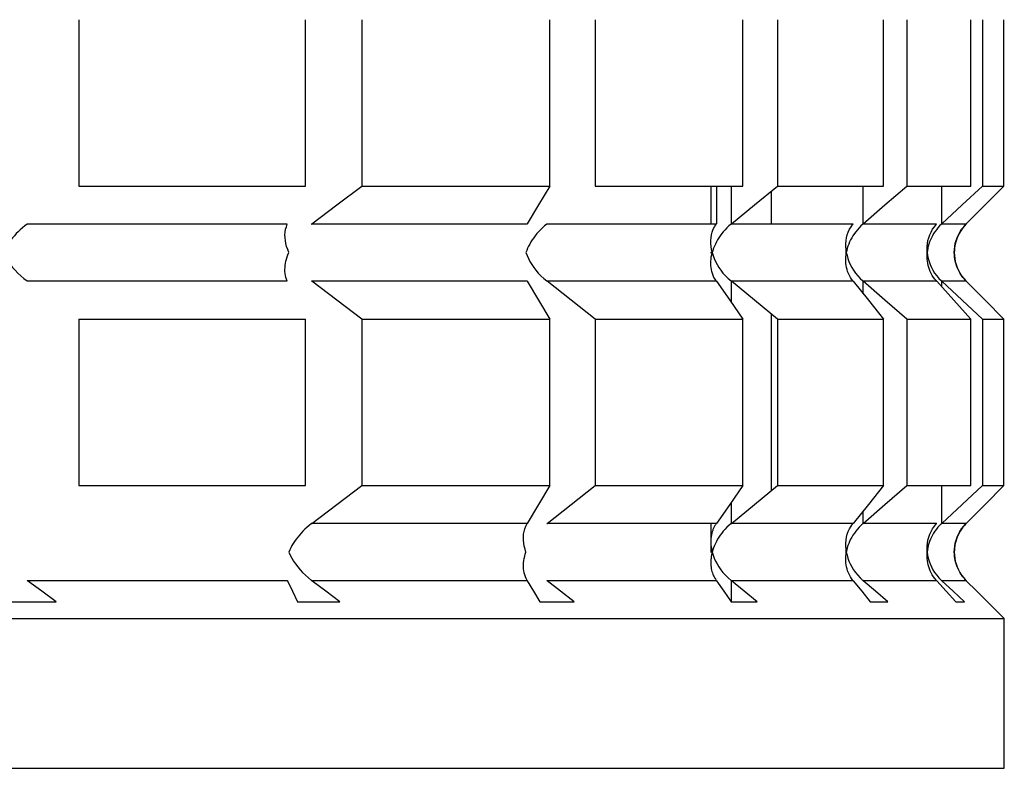
# Model space of a CAD drawing. Extents: x 33588 to 44827, y -20916 to -17451.
# Drawn here: x 44447 to 44450, y -20672 to -20670 of the extents above; entities that cross this region are included whole.
import ezdxf

# ---------------------------------------------------------------- set-up
doc = ezdxf.new("R2010")
doc.units = 0
doc.header["$MEASUREMENT"] = 0
doc.layers.add('Trimetric', color=7, linetype='CONTINUOUS')

msp = doc.modelspace()

# ---------------------------------------------------------------- linework, layer by layer
at = {"layer": 'Trimetric', "color": 253, "linetype": 'Continuous'}
for p, q in [((44447.45769, -20670.04927), (44447.45769, -20670.54915)), ((44448.13933, -20670.54915), (44448.13933, -20670.04927)), ((44448.30828, -20670.04927), (44448.30828, -20670.54915)), ((44448.87322, -20670.54915), (44448.87322, -20670.04927)), ((44449.00994, -20670.04927), (44449.00994, -20670.54915)), ((44449.45379, -20670.54915), (44449.45379, -20670.04927)), ((44449.5573, -20670.04927), (44449.5573, -20670.54915)), ((44449.87664, -20670.54915), (44449.87664, -20670.04927)), ((44449.94597, -20670.04927), (44449.94597, -20670.54915)), ((44450.13884, -20670.54915), (44450.13884, -20670.04927)), ((44450.17351, -20670.04927), (44450.17351, -20670.54915)), ((44450.23845, -20670.54915), (44450.23845, -20670.04927)), ((44449.35759, -20670.54915), (44449.35759, -20670.66389)), ((44449.3742, -20670.54915), (44449.3742, -20670.66304)), ((44449.41912, -20670.66304), (44449.41912, -20670.54915)), ((44449.53924, -20670.66377), (44449.53924, -20670.56416)), ((44449.81511, -20670.66304), (44449.81511, -20670.54915)), ((44450.05144, -20670.66304), (44450.05144, -20670.54915)), ((44449.35759, -20670.74788), (44449.35759, -20670.75044)), ((44449.35759, -20670.74788), (44449.35759, -20670.75056)), ((44449.41912, -20670.89949), (44449.41912, -20670.8354)), ((44449.81511, -20670.87288), (44449.81511, -20670.8354)), ((44450.05144, -20670.85225), (44450.05144, -20670.8354)), ((44447.45769, -20670.94917), (44447.45769, -20671.44917)), ((44448.13933, -20671.44917), (44448.13933, -20670.94917)), ((44448.30828, -20670.94917), (44448.30828, -20671.44917)), ((44448.87322, -20671.44917), (44448.87322, -20670.94917)), ((44449.00994, -20670.94917), (44449.00994, -20671.44917)), ((44449.45379, -20671.44917), (44449.45379, -20670.94917)), ((44449.53924, -20671.46406), (44449.53924, -20670.93415)), ((44449.5573, -20670.94917), (44449.5573, -20671.44917)), ((44449.87664, -20671.44917), (44449.87664, -20670.94917)), ((44449.94597, -20670.94917), (44449.94597, -20671.44917)), ((44450.13884, -20671.44917), (44450.13884, -20670.94917)), ((44450.17351, -20670.94917), (44450.17351, -20671.44917)), ((44450.23845, -20671.44917), (44450.23845, -20670.94917)), ((44450.05144, -20671.56294), (44450.05144, -20671.44917)), ((44449.41912, -20671.56294), (44449.41912, -20671.49897)), ((44449.81511, -20671.56294), (44449.81511, -20671.52559)), ((44449.35759, -20671.56379), (44449.35759, -20671.65046)), ((44449.41912, -20671.79915), (44449.41912, -20671.73542)), ((44450.23943, -20671.84919), (44450.18914, -20671.79915)), ((44450.23943, -20672.29915), (44450.23943, -20671.84919))]:
    msp.add_line(p, q, dxfattribs=at)
for points in [[(44447.45778, -20670.54914, 0), (44447.80967, -20670.54914, 0), (44448.13941, -20670.54914, 0)], [(44448.15826, -20670.66307, 0), (44448.23334, -20670.60619, 0), (44448.30841, -20670.54914, 0)], [(44448.30841, -20670.54914, 0), (44448.60243, -20670.54914, 0), (44448.8733, -20670.54914, 0)], [(44448.8733, -20670.54914, 0), (44448.83956, -20670.60619, 0), (44448.8055, -20670.66307, 0)], [(44449.00989, -20670.54914, 0), (44449.24405, -20670.54914, 0), (44449.45373, -20670.54914, 0)], [(44449.419, -20670.66307, 0), (44449.48812, -20670.60619, 0), (44449.55725, -20670.54914, 0)], [(44449.55725, -20670.54914, 0), (44449.72956, -20670.54914, 0), (44449.87673, -20670.54914, 0)], [(44449.81522, -20670.66307, 0), (44449.8807, -20670.60619, 0), (44449.94618, -20670.54914, 0)], [(44449.94618, -20670.54914, 0), (44450.05499, -20670.54914, 0), (44450.139, -20670.54914, 0)], [(44450.05136, -20670.66307, 0), (44450.11254, -20670.60619, 0), (44450.17373, -20670.54914, 0)], [(44450.12511, -20670.66307, 0), (44450.18166, -20670.60619, 0), (44450.23822, -20670.54914, 0)], [(44450.23822, -20670.54914, 0), (44450.18166, -20670.60619, 0), (44450.12511, -20670.66307, 0)], [(44450.17373, -20670.54914, 0), (44450.2187, -20670.54914, 0), (44450.23822, -20670.54914, 0)], [(44447.30234, -20670.6639, 0), (44447.29506, -20670.66919, 0), (44447.28844, -20670.67481, 0), (44447.28183, -20670.68043, 0), (44447.27555, -20670.68639, 0), (44447.26959, -20670.69234, 0), (44447.26397, -20670.69846, 0), (44447.25868, -20670.70458, 0), (44447.25339, -20670.71086, 0), (44447.24876, -20670.71715, 0), (44447.24413, -20670.72343, 0), (44447.23983, -20670.72988, 0), (44447.23586, -20670.73633, 0), (44447.23222, -20670.74278, 0), (44447.22858, -20670.74923, 0)], [(44448.08418, -20670.6639, 0), (44447.70814, -20670.6639, 0), (44447.30234, -20670.6639, 0)], [(44448.08881, -20670.74923, 0), (44448.0855, -20670.74013, 0), (44448.08219, -20670.7312, 0), (44448.07988, -20670.72227, 0), (44448.07856, -20670.71334, 0), (44448.07756, -20670.70458, 0), (44448.07723, -20670.69598, 0), (44448.0779, -20670.68755, 0), (44448.07922, -20670.67928, 0), (44448.08153, -20670.67151, 0), (44448.08418, -20670.6639, 0)], [(44448.15694, -20670.6639, 0), (44448.1576, -20670.6634, 0), (44448.15826, -20670.66307, 0)], [(44448.80517, -20670.6639, 0), (44448.4966, -20670.6639, 0), (44448.15694, -20670.6639, 0)], [(44448.86404, -20670.6639, 0), (44448.85742, -20670.66919, 0), (44448.85114, -20670.67481, 0), (44448.84519, -20670.68043, 0), (44448.83956, -20670.68639, 0), (44448.83427, -20670.69234, 0), (44448.82964, -20670.69846, 0), (44448.82501, -20670.70458, 0), (44448.82071, -20670.71086, 0), (44448.81674, -20670.71715, 0), (44448.81311, -20670.72343, 0), (44448.80947, -20670.72988, 0), (44448.80649, -20670.73633, 0), (44448.80385, -20670.74278, 0), (44448.80153, -20670.74923, 0)], [(44448.8055, -20670.66307, 0), (44448.8055, -20670.6634, 0), (44448.80517, -20670.6639, 0)], [(44449.37336, -20670.6639, 0), (44449.13457, -20670.6639, 0), (44448.86404, -20670.6639, 0)], [(44449.36145, -20670.74923, 0), (44449.3598, -20670.74013, 0), (44449.35815, -20670.7312, 0), (44449.35749, -20670.72227, 0), (44449.35749, -20670.71334, 0), (44449.35815, -20670.70458, 0), (44449.35947, -20670.69598, 0), (44449.36179, -20670.68755, 0), (44449.36476, -20670.67928, 0), (44449.36873, -20670.67151, 0), (44449.37336, -20670.6639, 0)], [(44449.41801, -20670.6639, 0), (44449.41173, -20670.66919, 0), (44449.40577, -20670.67481, 0), (44449.40015, -20670.68043, 0), (44449.39486, -20670.68639, 0), (44449.39023, -20670.69234, 0), (44449.3856, -20670.69846, 0), (44449.3813, -20670.70458, 0), (44449.37766, -20670.71086, 0), (44449.37402, -20670.71715, 0), (44449.37105, -20670.72343, 0), (44449.36807, -20670.72988, 0), (44449.36575, -20670.73633, 0), (44449.36344, -20670.74278, 0), (44449.36145, -20670.74923, 0)], [(44449.37402, -20670.66307, 0), (44449.37369, -20670.6634, 0), (44449.37336, -20670.6639, 0)], [(44449.41801, -20670.6639, 0), (44449.41834, -20670.6634, 0), (44449.419, -20670.66307, 0)], [(44449.78446, -20670.6639, 0), (44449.61744, -20670.6639, 0), (44449.41801, -20670.6639, 0)], [(44449.76461, -20670.74923, 0), (44449.76362, -20670.74013, 0), (44449.76296, -20670.7312, 0), (44449.76296, -20670.72227, 0), (44449.76395, -20670.71334, 0), (44449.76528, -20670.70458, 0), (44449.76759, -20670.69598, 0), (44449.77057, -20670.68755, 0), (44449.7742, -20670.67928, 0), (44449.77917, -20670.67151, 0), (44449.78446, -20670.6639, 0)], [(44449.81422, -20670.6639, 0), (44449.8086, -20670.66919, 0), (44449.80298, -20670.67481, 0), (44449.79769, -20670.68043, 0), (44449.79306, -20670.68639, 0), (44449.78876, -20670.69234, 0), (44449.78446, -20670.69846, 0), (44449.78082, -20670.70458, 0), (44449.77751, -20670.71086, 0), (44449.77454, -20670.71715, 0), (44449.77189, -20670.72343, 0), (44449.76957, -20670.72988, 0), (44449.76759, -20670.73633, 0), (44449.76594, -20670.74278, 0), (44449.76461, -20670.74923, 0)], [(44449.78446, -20670.6639, 0), (44449.78479, -20670.6634, 0), (44449.78512, -20670.66307, 0)], [(44450.03548, -20670.6639, 0), (44449.94155, -20670.6639, 0), (44449.81422, -20670.6639, 0)], [(44450.0077, -20670.74923, 0), (44450.00737, -20670.74013, 0), (44450.0077, -20670.7312, 0), (44450.00836, -20670.72227, 0), (44450.01001, -20670.71334, 0), (44450.01233, -20670.70458, 0), (44450.01531, -20670.69598, 0), (44450.01928, -20670.68755, 0), (44450.02391, -20670.67928, 0), (44450.0292, -20670.67151, 0), (44450.03548, -20670.6639, 0)], [(44450.05036, -20670.6639, 0), (44450.04507, -20670.66919, 0), (44450.03978, -20670.67481, 0), (44450.03515, -20670.68043, 0), (44450.03085, -20670.68639, 0), (44450.02688, -20670.69234, 0), (44450.02324, -20670.69846, 0), (44450.02027, -20670.70458, 0), (44450.01729, -20670.71086, 0), (44450.01498, -20670.71715, 0), (44450.01299, -20670.72343, 0), (44450.01101, -20670.72988, 0), (44450.00968, -20670.73633, 0), (44450.00869, -20670.74278, 0), (44450.0077, -20670.74923, 0)], [(44450.05036, -20670.6639, 0), (44450.05069, -20670.6634, 0), (44450.05136, -20670.66307, 0)], [(44450.12412, -20670.6639, 0), (44450.10394, -20670.6639, 0), (44450.05036, -20670.6639, 0)], [(44450.12412, -20670.6639, 0), (44450.11949, -20670.66919, 0), (44450.11453, -20670.67481, 0), (44450.11056, -20670.68043, 0), (44450.10659, -20670.68639, 0), (44450.10328, -20670.69234, 0), (44450.1003, -20670.69846, 0), (44450.09766, -20670.70458, 0), (44450.09534, -20670.71086, 0), (44450.09336, -20670.71715, 0), (44450.0917, -20670.72343, 0), (44450.09071, -20670.72988, 0), (44450.08972, -20670.73633, 0), (44450.08939, -20670.74278, 0), (44450.08906, -20670.74923, 0)], [(44450.08906, -20670.74923, 0), (44450.08939, -20670.74013, 0), (44450.09038, -20670.7312, 0), (44450.09204, -20670.72227, 0), (44450.09435, -20670.71334, 0), (44450.09766, -20670.70458, 0), (44450.1013, -20670.69598, 0), (44450.10593, -20670.68755, 0), (44450.11122, -20670.67928, 0), (44450.1175, -20670.67151, 0), (44450.12412, -20670.6639, 0)], [(44450.12511, -20670.66307, 0), (44450.12478, -20670.6634, 0), (44450.12412, -20670.6639, 0)], [(44447.22858, -20670.74923, 0), (44447.23354, -20670.75816, 0), (44447.23884, -20670.76725, 0), (44447.24479, -20670.77618, 0), (44447.2514, -20670.78511, 0), (44447.25868, -20670.79387, 0), (44447.26629, -20670.80247, 0), (44447.27422, -20670.81091, 0), (44447.28315, -20670.81901, 0), (44447.29241, -20670.82695, 0), (44447.30234, -20670.83455, 0)], [(44448.08418, -20670.83455, 0), (44448.08219, -20670.8291, 0), (44448.08021, -20670.82364, 0), (44448.07889, -20670.81785, 0), (44448.0779, -20670.81207, 0), (44448.07723, -20670.80611, 0), (44448.07723, -20670.79999, 0), (44448.07756, -20670.79387, 0), (44448.07823, -20670.78759, 0), (44448.07889, -20670.78131, 0), (44448.08021, -20670.77486, 0), (44448.08186, -20670.76857, 0), (44448.08385, -20670.76212, 0), (44448.08616, -20670.75568, 0), (44448.08881, -20670.74923, 0)], [(44448.80153, -20670.74923, 0), (44448.80517, -20670.75816, 0), (44448.80914, -20670.76725, 0), (44448.81377, -20670.77618, 0), (44448.81906, -20670.78511, 0), (44448.82501, -20670.79387, 0), (44448.8313, -20670.80247, 0), (44448.83857, -20670.81091, 0), (44448.84651, -20670.81901, 0), (44448.85511, -20670.82695, 0), (44448.86404, -20670.83455, 0)], [(44449.37336, -20670.83455, 0), (44449.37005, -20670.8291, 0), (44449.36675, -20670.82364, 0), (44449.36443, -20670.81785, 0), (44449.36212, -20670.81207, 0), (44449.36046, -20670.80611, 0), (44449.35914, -20670.79999, 0), (44449.35815, -20670.79387, 0), (44449.35749, -20670.78759, 0), (44449.35749, -20670.78131, 0), (44449.35749, -20670.77486, 0), (44449.35815, -20670.76857, 0), (44449.35881, -20670.76212, 0), (44449.36013, -20670.75568, 0), (44449.36145, -20670.74923, 0)], [(44449.36145, -20670.74923, 0), (44449.36443, -20670.75816, 0), (44449.36774, -20670.76725, 0), (44449.37138, -20670.77618, 0), (44449.37634, -20670.78511, 0), (44449.3813, -20670.79387, 0), (44449.38725, -20670.80247, 0), (44449.39387, -20670.81091, 0), (44449.40114, -20670.81901, 0), (44449.40941, -20670.82695, 0), (44449.41801, -20670.83455, 0)], [(44449.78446, -20670.83455, 0), (44449.78049, -20670.8291, 0), (44449.77685, -20670.82364, 0), (44449.77387, -20670.81785, 0), (44449.7709, -20670.81207, 0), (44449.76858, -20670.80611, 0), (44449.76693, -20670.79999, 0), (44449.76528, -20670.79387, 0), (44449.76428, -20670.78759, 0), (44449.76329, -20670.78131, 0), (44449.76296, -20670.77486, 0), (44449.76296, -20670.76857, 0), (44449.76329, -20670.76212, 0), (44449.76395, -20670.75568, 0), (44449.76461, -20670.74923, 0)], [(44449.76461, -20670.74923, 0), (44449.76693, -20670.75816, 0), (44449.76924, -20670.76725, 0), (44449.77255, -20670.77618, 0), (44449.77619, -20670.78511, 0), (44449.78082, -20670.79387, 0), (44449.78611, -20670.80247, 0), (44449.79206, -20670.81091, 0), (44449.79868, -20670.81901, 0), (44449.80629, -20670.82695, 0), (44449.81422, -20670.83455, 0)], [(44450.03548, -20670.83455, 0), (44450.03085, -20670.8291, 0), (44450.02688, -20670.82364, 0), (44450.02291, -20670.81785, 0), (44450.01994, -20670.81207, 0), (44450.01696, -20670.80611, 0), (44450.01465, -20670.79999, 0), (44450.01233, -20670.79387, 0), (44450.01068, -20670.78759, 0), (44450.00935, -20670.78131, 0), (44450.00836, -20670.77486, 0), (44450.0077, -20670.76857, 0), (44450.00737, -20670.76212, 0), (44450.00737, -20670.75568, 0), (44450.0077, -20670.74923, 0)], [(44450.0077, -20670.74923, 0), (44450.00902, -20670.75816, 0), (44450.01068, -20670.76725, 0), (44450.01332, -20670.77618, 0), (44450.0163, -20670.78511, 0), (44450.02027, -20670.79387, 0), (44450.0249, -20670.80247, 0), (44450.02986, -20670.81091, 0), (44450.03614, -20670.81901, 0), (44450.04309, -20670.82695, 0), (44450.05036, -20670.83455, 0)], [(44450.08906, -20670.74923, 0), (44450.08939, -20670.75816, 0), (44450.09038, -20670.76725, 0), (44450.09204, -20670.77618, 0), (44450.09435, -20670.78511, 0), (44450.09766, -20670.79387, 0), (44450.1013, -20670.80247, 0), (44450.10593, -20670.81091, 0), (44450.11122, -20670.81901, 0), (44450.1175, -20670.82695, 0), (44450.12412, -20670.83455, 0)], [(44450.12412, -20670.83455, 0), (44450.11949, -20670.8291, 0), (44450.11453, -20670.82364, 0), (44450.11056, -20670.81785, 0), (44450.10659, -20670.81207, 0), (44450.10328, -20670.80611, 0), (44450.1003, -20670.79999, 0), (44450.09766, -20670.79387, 0), (44450.09534, -20670.78759, 0), (44450.09336, -20670.78131, 0), (44450.0917, -20670.77486, 0), (44450.09071, -20670.76857, 0), (44450.08972, -20670.76212, 0), (44450.08939, -20670.75568, 0), (44450.08906, -20670.74923, 0)], [(44447.30234, -20670.83455, 0), (44447.70814, -20670.83455, 0), (44448.08418, -20670.83455, 0)], [(44448.15694, -20670.83455, 0), (44448.4966, -20670.83455, 0), (44448.80517, -20670.83455, 0)], [(44448.15826, -20670.83538, 0), (44448.1576, -20670.83505, 0), (44448.15694, -20670.83455, 0)], [(44448.30841, -20670.94915, 0), (44448.23334, -20670.89227, 0), (44448.15826, -20670.83538, 0)], [(44448.80517, -20670.83455, 0), (44448.8055, -20670.83505, 0), (44448.8055, -20670.83538, 0)], [(44448.8055, -20670.83538, 0), (44448.83956, -20670.89227, 0), (44448.8733, -20670.94915, 0)], [(44448.86404, -20670.83455, 0), (44449.13457, -20670.83455, 0), (44449.37336, -20670.83455, 0)], [(44448.86503, -20670.83538, 0), (44448.8647, -20670.83505, 0), (44448.86404, -20670.83455, 0)], [(44449.00989, -20670.94915, 0), (44448.93746, -20670.89227, 0), (44448.86503, -20670.83538, 0)], [(44449.37336, -20670.83455, 0), (44449.37369, -20670.83505, 0), (44449.37402, -20670.83538, 0)], [(44449.37402, -20670.83538, 0), (44449.41404, -20670.89227, 0), (44449.45373, -20670.94915, 0)], [(44449.419, -20670.83538, 0), (44449.41834, -20670.83505, 0), (44449.41801, -20670.83455, 0)], [(44449.41801, -20670.83455, 0), (44449.61744, -20670.83455, 0), (44449.78446, -20670.83455, 0)], [(44449.55725, -20670.94915, 0), (44449.48812, -20670.89227, 0), (44449.419, -20670.83538, 0)], [(44449.78446, -20670.83455, 0), (44449.78479, -20670.83505, 0), (44449.78512, -20670.83538, 0)], [(44449.78512, -20670.83538, 0), (44449.83109, -20670.89227, 0), (44449.87673, -20670.94915, 0)], [(44449.81422, -20670.83455, 0), (44449.94155, -20670.83455, 0), (44450.03548, -20670.83455, 0)], [(44449.81522, -20670.83538, 0), (44449.81488, -20670.83505, 0), (44449.81422, -20670.83455, 0)], [(44449.94618, -20670.94915, 0), (44449.8807, -20670.89227, 0), (44449.81522, -20670.83538, 0)], [(44450.03548, -20670.83455, 0), (44450.03581, -20670.83505, 0), (44450.03614, -20670.83538, 0)], [(44450.03614, -20670.83538, 0), (44450.08741, -20670.89227, 0), (44450.139, -20670.94915, 0)], [(44450.05036, -20670.83455, 0), (44450.10394, -20670.83455, 0), (44450.12412, -20670.83455, 0)], [(44450.05136, -20670.83538, 0), (44450.05069, -20670.83505, 0), (44450.05036, -20670.83455, 0)], [(44450.17373, -20670.94915, 0), (44450.11254, -20670.89227, 0), (44450.05136, -20670.83538, 0)], [(44450.12412, -20670.83455, 0), (44450.12478, -20670.83505, 0), (44450.12511, -20670.83538, 0)], [(44450.12511, -20670.83538, 0), (44450.18166, -20670.89227, 0), (44450.23822, -20670.94915, 0)], [(44447.45778, -20670.94915, 0), (44447.80967, -20670.94915, 0), (44448.13941, -20670.94915, 0)], [(44448.30841, -20670.94915, 0), (44448.60243, -20670.94915, 0), (44448.8733, -20670.94915, 0)], [(44449.00989, -20670.94915, 0), (44449.24405, -20670.94915, 0), (44449.45373, -20670.94915, 0)], [(44449.55725, -20670.94915, 0), (44449.72956, -20670.94915, 0), (44449.87673, -20670.94915, 0)], [(44449.94618, -20670.94915, 0), (44450.05499, -20670.94915, 0), (44450.139, -20670.94915, 0)], [(44450.17373, -20670.94915, 0), (44450.2187, -20670.94915, 0), (44450.23822, -20670.94915, 0)], [(44447.45778, -20671.44921, 0), (44447.80967, -20671.44921, 0), (44448.13941, -20671.44921, 0)], [(44448.15826, -20671.56299, 0), (44448.23334, -20671.5061, 0), (44448.30841, -20671.44921, 0)], [(44448.30841, -20671.44921, 0), (44448.60243, -20671.44921, 0), (44448.8733, -20671.44921, 0)], [(44448.8733, -20671.44921, 0), (44448.83956, -20671.5061, 0), (44448.8055, -20671.56299, 0)], [(44448.86503, -20671.56299, 0), (44448.93746, -20671.5061, 0), (44449.00989, -20671.44921, 0)], [(44449.00989, -20671.44921, 0), (44449.24405, -20671.44921, 0), (44449.45373, -20671.44921, 0)], [(44449.45373, -20671.44921, 0), (44449.41404, -20671.5061, 0), (44449.37402, -20671.56299, 0)], [(44449.419, -20671.56299, 0), (44449.48812, -20671.5061, 0), (44449.55725, -20671.44921, 0)], [(44449.55725, -20671.44921, 0), (44449.72956, -20671.44921, 0), (44449.87673, -20671.44921, 0)], [(44449.87673, -20671.44921, 0), (44449.83109, -20671.5061, 0), (44449.78512, -20671.56299, 0)], [(44449.81522, -20671.56299, 0), (44449.8807, -20671.5061, 0), (44449.94618, -20671.44921, 0)], [(44449.94618, -20671.44921, 0), (44450.05499, -20671.44921, 0), (44450.139, -20671.44921, 0)], [(44450.05136, -20671.56299, 0), (44450.11254, -20671.5061, 0), (44450.17373, -20671.44921, 0)], [(44450.23822, -20671.44921, 0), (44450.18166, -20671.5061, 0), (44450.12511, -20671.56299, 0)], [(44450.12511, -20671.56299, 0), (44450.18166, -20671.5061, 0), (44450.23822, -20671.44921, 0)], [(44450.17373, -20671.44921, 0), (44450.2187, -20671.44921, 0), (44450.23822, -20671.44921, 0)], [(44448.15694, -20671.56381, 0), (44448.15032, -20671.56927, 0), (44448.14371, -20671.57473, 0), (44448.13743, -20671.58051, 0), (44448.13147, -20671.5863, 0), (44448.12585, -20671.59242, 0), (44448.12056, -20671.59837, 0), (44448.1156, -20671.60466, 0), (44448.11064, -20671.61078, 0), (44448.10634, -20671.61706, 0), (44448.10204, -20671.62351, 0), (44448.0984, -20671.62996, 0), (44448.09476, -20671.63624, 0), (44448.09179, -20671.64269, 0), (44448.08881, -20671.64914, 0)], [(44448.15694, -20671.56381, 0), (44448.1576, -20671.56348, 0), (44448.15826, -20671.56299, 0)], [(44448.80517, -20671.56381, 0), (44448.4966, -20671.56381, 0), (44448.15694, -20671.56381, 0)], [(44448.80153, -20671.64914, 0), (44448.79888, -20671.64021, 0), (44448.79657, -20671.63112, 0), (44448.79492, -20671.62219, 0), (44448.79425, -20671.61342, 0), (44448.79425, -20671.60466, 0), (44448.79459, -20671.59589, 0), (44448.79591, -20671.58746, 0), (44448.79822, -20671.57936, 0), (44448.80153, -20671.57142, 0), (44448.80517, -20671.56381, 0)], [(44448.8055, -20671.56299, 0), (44448.8055, -20671.56348, 0), (44448.80517, -20671.56381, 0)], [(44448.86404, -20671.56381, 0), (44448.8647, -20671.56348, 0), (44448.86503, -20671.56299, 0)], [(44449.37336, -20671.56381, 0), (44449.13457, -20671.56381, 0), (44448.86404, -20671.56381, 0)], [(44449.37336, -20671.56381, 0), (44449.37204, -20671.56563, 0), (44449.37105, -20671.56729, 0), (44449.36972, -20671.56927, 0), (44449.36873, -20671.57109, 0), (44449.36774, -20671.57307, 0), (44449.36675, -20671.57506, 0), (44449.36575, -20671.57721, 0), (44449.36476, -20671.57936, 0), (44449.36377, -20671.58167, 0), (44449.36311, -20671.58399, 0), (44449.36212, -20671.5863, 0), (44449.36145, -20671.58878, 0), (44449.36079, -20671.59126, 0), (44449.36013, -20671.59374, 0), (44449.35947, -20671.59639, 0), (44449.35914, -20671.59904, 0), (44449.35848, -20671.60185, 0), (44449.35815, -20671.60466, 0), (44449.35782, -20671.60813, 0), (44449.35749, -20671.6116, 0), (44449.35749, -20671.61574, 0), (44449.35749, -20671.61971, 0), (44449.35749, -20671.62417, 0), (44449.35782, -20671.62864, 0), (44449.35848, -20671.6336, 0), (44449.35914, -20671.63839, 0), (44449.36046, -20671.64385, 0), (44449.36145, -20671.64914, 0)], [(44449.41801, -20671.56381, 0), (44449.41173, -20671.56927, 0), (44449.40577, -20671.57473, 0), (44449.40015, -20671.58051, 0), (44449.39486, -20671.5863, 0), (44449.39023, -20671.59242, 0), (44449.3856, -20671.59837, 0), (44449.3813, -20671.60466, 0), (44449.37766, -20671.61078, 0), (44449.37402, -20671.61706, 0), (44449.37105, -20671.62351, 0), (44449.36807, -20671.62996, 0), (44449.36575, -20671.63624, 0), (44449.36344, -20671.64269, 0), (44449.36145, -20671.64914, 0)], [(44449.37402, -20671.56299, 0), (44449.37369, -20671.56348, 0), (44449.37336, -20671.56381, 0)], [(44449.41801, -20671.56381, 0), (44449.41834, -20671.56348, 0), (44449.419, -20671.56299, 0)], [(44449.78446, -20671.56381, 0), (44449.61744, -20671.56381, 0), (44449.41801, -20671.56381, 0)], [(44449.76461, -20671.64914, 0), (44449.76362, -20671.64021, 0), (44449.76296, -20671.63112, 0), (44449.76296, -20671.62219, 0), (44449.76395, -20671.61342, 0), (44449.76528, -20671.60466, 0), (44449.76759, -20671.59589, 0), (44449.77057, -20671.58746, 0), (44449.7742, -20671.57936, 0), (44449.77917, -20671.57142, 0), (44449.78446, -20671.56381, 0)], [(44449.81422, -20671.56381, 0), (44449.8086, -20671.56927, 0), (44449.80298, -20671.57473, 0), (44449.79769, -20671.58051, 0), (44449.79306, -20671.5863, 0), (44449.78876, -20671.59242, 0), (44449.78446, -20671.59837, 0), (44449.78082, -20671.60466, 0), (44449.77751, -20671.61078, 0), (44449.77454, -20671.61706, 0), (44449.77189, -20671.62351, 0), (44449.76957, -20671.62996, 0), (44449.76759, -20671.63624, 0), (44449.76594, -20671.64269, 0), (44449.76461, -20671.64914, 0)], [(44449.78512, -20671.56299, 0), (44449.78479, -20671.56348, 0), (44449.78446, -20671.56381, 0)], [(44449.81522, -20671.56299, 0), (44449.81488, -20671.56348, 0), (44449.81422, -20671.56381, 0)], [(44450.03548, -20671.56381, 0), (44449.94155, -20671.56381, 0), (44449.81422, -20671.56381, 0)], [(44450.0077, -20671.64914, 0), (44450.00737, -20671.64021, 0), (44450.0077, -20671.63112, 0), (44450.00836, -20671.62219, 0), (44450.01001, -20671.61342, 0), (44450.01233, -20671.60466, 0), (44450.01531, -20671.59589, 0), (44450.01928, -20671.58746, 0), (44450.02391, -20671.57936, 0), (44450.0292, -20671.57142, 0), (44450.03548, -20671.56381, 0)], [(44450.05036, -20671.56381, 0), (44450.04507, -20671.56927, 0), (44450.03978, -20671.57473, 0), (44450.03515, -20671.58051, 0), (44450.03085, -20671.5863, 0), (44450.02688, -20671.59242, 0), (44450.02324, -20671.59837, 0), (44450.02027, -20671.60466, 0), (44450.01729, -20671.61078, 0), (44450.01498, -20671.61706, 0), (44450.01299, -20671.62351, 0), (44450.01101, -20671.62996, 0), (44450.00968, -20671.63624, 0), (44450.00869, -20671.64269, 0), (44450.0077, -20671.64914, 0)], [(44450.03548, -20671.56381, 0), (44450.03581, -20671.56348, 0), (44450.03614, -20671.56299, 0)], [(44450.05036, -20671.56381, 0), (44450.05069, -20671.56348, 0), (44450.05136, -20671.56299, 0)], [(44450.12412, -20671.56381, 0), (44450.10394, -20671.56381, 0), (44450.05036, -20671.56381, 0)], [(44450.08906, -20671.64914, 0), (44450.08939, -20671.64021, 0), (44450.09038, -20671.63112, 0), (44450.09204, -20671.62219, 0), (44450.09435, -20671.61342, 0), (44450.09766, -20671.60466, 0), (44450.1013, -20671.59589, 0), (44450.10593, -20671.58746, 0), (44450.11122, -20671.57936, 0), (44450.1175, -20671.57142, 0), (44450.12412, -20671.56381, 0)], [(44450.12412, -20671.56381, 0), (44450.11949, -20671.56927, 0), (44450.11453, -20671.57473, 0), (44450.11056, -20671.58051, 0), (44450.10659, -20671.5863, 0), (44450.10328, -20671.59242, 0), (44450.1003, -20671.59837, 0), (44450.09766, -20671.60466, 0), (44450.09534, -20671.61078, 0), (44450.09336, -20671.61706, 0), (44450.0917, -20671.62351, 0), (44450.09071, -20671.62996, 0), (44450.08972, -20671.63624, 0), (44450.08939, -20671.64269, 0), (44450.08906, -20671.64914, 0)], [(44450.12511, -20671.56299, 0), (44450.12478, -20671.56348, 0), (44450.12412, -20671.56381, 0)], [(44448.08881, -20671.64914, 0), (44448.09311, -20671.65824, 0), (44448.09774, -20671.66717, 0), (44448.10303, -20671.67626, 0), (44448.10898, -20671.68502, 0), (44448.1156, -20671.69379, 0), (44448.12254, -20671.70239, 0), (44448.13015, -20671.71082, 0), (44448.13875, -20671.71909, 0), (44448.14768, -20671.72686, 0), (44448.15694, -20671.73463, 0)], [(44448.80517, -20671.73463, 0), (44448.80252, -20671.72918, 0), (44448.79988, -20671.72355, 0), (44448.79789, -20671.71793, 0), (44448.79624, -20671.71198, 0), (44448.79525, -20671.70603, 0), (44448.79459, -20671.69991, 0), (44448.79425, -20671.69379, 0), (44448.79425, -20671.68751, 0), (44448.79459, -20671.68122, 0), (44448.79525, -20671.67494, 0), (44448.79624, -20671.66849, 0), (44448.79789, -20671.66204, 0), (44448.79955, -20671.65559, 0), (44448.80153, -20671.64914, 0)], [(44449.36145, -20671.64914, 0), (44449.36079, -20671.65195, 0), (44449.36046, -20671.6546, 0), (44449.3598, -20671.65708, 0), (44449.35914, -20671.65972, 0), (44449.35881, -20671.66204, 0), (44449.35848, -20671.66452, 0), (44449.35815, -20671.66667, 0), (44449.35815, -20671.66898, 0), (44449.35782, -20671.67113, 0), (44449.35782, -20671.67312, 0), (44449.35749, -20671.6751, 0), (44449.35749, -20671.67709, 0), (44449.35749, -20671.67874, 0), (44449.35749, -20671.68056, 0), (44449.35749, -20671.68221, 0), (44449.35749, -20671.68387, 0), (44449.35749, -20671.68536, 0), (44449.35749, -20671.68684, 0), (44449.35782, -20671.68817, 0), (44449.35782, -20671.68949, 0), (44449.35782, -20671.69065, 0), (44449.35782, -20671.6918, 0), (44449.35815, -20671.6928, 0), (44449.35815, -20671.69379, 0), (44449.35881, -20671.69858, 0), (44449.3598, -20671.70321, 0), (44449.36079, -20671.70768, 0), (44449.36212, -20671.71214, 0), (44449.36377, -20671.71611, 0), (44449.36542, -20671.72025, 0), (44449.36708, -20671.72405, 0), (44449.36906, -20671.72769, 0), (44449.37105, -20671.73116, 0), (44449.37336, -20671.73447, 0)], [(44449.36145, -20671.64914, 0), (44449.36443, -20671.65824, 0), (44449.36774, -20671.66717, 0), (44449.37138, -20671.67626, 0), (44449.37634, -20671.68502, 0), (44449.3813, -20671.69379, 0), (44449.38725, -20671.70239, 0), (44449.39387, -20671.71082, 0), (44449.40114, -20671.71909, 0), (44449.40941, -20671.72686, 0), (44449.41801, -20671.73463, 0)], [(44449.78446, -20671.73463, 0), (44449.78049, -20671.72918, 0), (44449.77685, -20671.72355, 0), (44449.77387, -20671.71793, 0), (44449.7709, -20671.71198, 0), (44449.76858, -20671.70603, 0), (44449.76693, -20671.69991, 0), (44449.76528, -20671.69379, 0), (44449.76428, -20671.68751, 0), (44449.76329, -20671.68122, 0), (44449.76296, -20671.67494, 0), (44449.76296, -20671.66849, 0), (44449.76329, -20671.66204, 0), (44449.76395, -20671.65559, 0), (44449.76461, -20671.64914, 0)], [(44449.76461, -20671.64914, 0), (44449.76693, -20671.65824, 0), (44449.76924, -20671.66717, 0), (44449.77255, -20671.67626, 0), (44449.77619, -20671.68502, 0), (44449.78082, -20671.69379, 0), (44449.78611, -20671.70239, 0), (44449.79206, -20671.71082, 0), (44449.79868, -20671.71909, 0), (44449.80629, -20671.72686, 0), (44449.81422, -20671.73463, 0)], [(44450.03548, -20671.73463, 0), (44450.03085, -20671.72918, 0), (44450.02688, -20671.72355, 0), (44450.02291, -20671.71793, 0), (44450.01994, -20671.71198, 0), (44450.01696, -20671.70603, 0), (44450.01465, -20671.69991, 0), (44450.01233, -20671.69379, 0), (44450.01068, -20671.68751, 0), (44450.00935, -20671.68122, 0), (44450.00836, -20671.67494, 0), (44450.0077, -20671.66849, 0), (44450.00737, -20671.66204, 0), (44450.00737, -20671.65559, 0), (44450.0077, -20671.64914, 0)], [(44450.0077, -20671.64914, 0), (44450.00902, -20671.65824, 0), (44450.01068, -20671.66717, 0), (44450.01332, -20671.67626, 0), (44450.0163, -20671.68502, 0), (44450.02027, -20671.69379, 0), (44450.0249, -20671.70239, 0), (44450.02986, -20671.71082, 0), (44450.03614, -20671.71909, 0), (44450.04309, -20671.72686, 0), (44450.05036, -20671.73463, 0)], [(44450.12412, -20671.73463, 0), (44450.11949, -20671.72918, 0), (44450.11453, -20671.72355, 0), (44450.11056, -20671.71793, 0), (44450.10659, -20671.71198, 0), (44450.10328, -20671.70603, 0), (44450.1003, -20671.69991, 0), (44450.09766, -20671.69379, 0), (44450.09534, -20671.68751, 0), (44450.09336, -20671.68122, 0), (44450.0917, -20671.67494, 0), (44450.09071, -20671.66849, 0), (44450.08972, -20671.66204, 0), (44450.08939, -20671.65559, 0), (44450.08906, -20671.64914, 0)], [(44450.08906, -20671.64914, 0), (44450.08939, -20671.65824, 0), (44450.09038, -20671.66717, 0), (44450.09204, -20671.67626, 0), (44450.09435, -20671.68502, 0), (44450.09766, -20671.69379, 0), (44450.1013, -20671.70239, 0), (44450.10593, -20671.71082, 0), (44450.11122, -20671.71909, 0), (44450.1175, -20671.72686, 0), (44450.12412, -20671.73463, 0)], [(44447.30234, -20671.73463, 0), (44447.70814, -20671.73463, 0), (44448.08418, -20671.73463, 0)], [(44447.30333, -20671.73546, 0), (44447.30267, -20671.73496, 0), (44447.30234, -20671.73463, 0)], [(44447.38998, -20671.79913, 0), (44447.34665, -20671.76721, 0), (44447.30333, -20671.73546, 0)], [(44448.08418, -20671.73463, 0), (44448.08451, -20671.73496, 0), (44448.08451, -20671.73546, 0)], [(44448.08451, -20671.73546, 0), (44448.10005, -20671.76721, 0), (44448.11527, -20671.79913, 0)], [(44448.15694, -20671.73463, 0), (44448.4966, -20671.73463, 0), (44448.80517, -20671.73463, 0)], [(44448.15826, -20671.73546, 0), (44448.1576, -20671.73496, 0), (44448.15694, -20671.73463, 0)], [(44448.2426, -20671.79913, 0), (44448.20026, -20671.76721, 0), (44448.15826, -20671.73546, 0)], [(44448.80517, -20671.73463, 0), (44448.8055, -20671.73496, 0), (44448.8055, -20671.73546, 0)], [(44448.8055, -20671.73546, 0), (44448.82468, -20671.76721, 0), (44448.84353, -20671.79913, 0)], [(44448.86404, -20671.73463, 0), (44449.13457, -20671.73463, 0), (44449.37336, -20671.73463, 0)], [(44448.86503, -20671.73546, 0), (44448.8647, -20671.73496, 0), (44448.86404, -20671.73463, 0)], [(44448.94639, -20671.79913, 0), (44448.90571, -20671.76721, 0), (44448.86503, -20671.73546, 0)], [(44449.37336, -20671.73463, 0), (44449.37369, -20671.73496, 0), (44449.37402, -20671.73546, 0)], [(44449.37402, -20671.73546, 0), (44449.39618, -20671.76721, 0), (44449.41867, -20671.79913, 0)], [(44449.419, -20671.73546, 0), (44449.41834, -20671.73496, 0), (44449.41801, -20671.73463, 0)], [(44449.41801, -20671.73463, 0), (44449.61744, -20671.73463, 0), (44449.78446, -20671.73463, 0)], [(44449.49672, -20671.79913, 0), (44449.4577, -20671.76721, 0), (44449.419, -20671.73546, 0)], [(44449.78446, -20671.73463, 0), (44449.78479, -20671.73496, 0), (44449.78512, -20671.73546, 0)], [(44449.78512, -20671.73546, 0), (44449.81092, -20671.76721, 0), (44449.83671, -20671.79913, 0)], [(44449.81422, -20671.73463, 0), (44449.94155, -20671.73463, 0), (44450.03548, -20671.73463, 0)], [(44449.81522, -20671.73546, 0), (44449.81488, -20671.73496, 0), (44449.81422, -20671.73463, 0)], [(44449.88897, -20671.79913, 0), (44449.85193, -20671.76721, 0), (44449.81522, -20671.73546, 0)], [(44450.03548, -20671.73463, 0), (44450.03581, -20671.73496, 0), (44450.03614, -20671.73546, 0)], [(44450.03614, -20671.73546, 0), (44450.06492, -20671.76721, 0), (44450.09369, -20671.79913, 0)], [(44450.05036, -20671.73463, 0), (44450.10394, -20671.73463, 0), (44450.12412, -20671.73463, 0)], [(44450.05136, -20671.73546, 0), (44450.05069, -20671.73496, 0), (44450.05036, -20671.73463, 0)], [(44450.12015, -20671.79913, 0), (44450.08575, -20671.76721, 0), (44450.05136, -20671.73546, 0)], [(44450.12511, -20671.73546, 0), (44450.12478, -20671.73496, 0), (44450.12412, -20671.73463, 0)], [(44450.12412, -20671.73463, 0), (44450.12478, -20671.73496, 0), (44450.12511, -20671.73546, 0)], [(44450.18861, -20671.79913, 0), (44450.15686, -20671.76721, 0), (44450.12511, -20671.73546, 0)], [(44450.12511, -20671.73546, 0), (44450.15686, -20671.76721, 0), (44450.18861, -20671.79913, 0)], [(44447.23983, -20671.79913, 0), (44447.31523, -20671.79913, 0), (44447.38998, -20671.79913, 0)], [(44448.11527, -20671.79913, 0), (44448.17943, -20671.79913, 0), (44448.2426, -20671.79913, 0)], [(44448.84353, -20671.79913, 0), (44448.89546, -20671.79913, 0), (44448.94639, -20671.79913, 0)], [(44449.41867, -20671.79913, 0), (44449.45836, -20671.79913, 0), (44449.49672, -20671.79913, 0)], [(44449.83671, -20671.79913, 0), (44449.86317, -20671.79913, 0), (44449.88897, -20671.79913, 0)], [(44450.09369, -20671.79913, 0), (44450.10758, -20671.79913, 0), (44450.12015, -20671.79913, 0)], [(44450.18861, -20671.79913, 0), (44450.18894, -20671.79913, 0), (44450.18861, -20671.79913, 0)], [(44428.73917, -20671.84923, 0), (44430.84657, -20671.84923, 0), (44432.93348, -20671.84923, 0), (44434.98036, -20671.84923, 0), (44436.96672, -20671.84923, 0), (44438.87403, -20671.84923, 0), (44440.68378, -20671.84923, 0), (44442.37844, -20671.84923, 0), (44443.9418, -20671.84923, 0), (44445.35897, -20671.84923, 0), (44446.61574, -20671.84923, 0), (44447.70053, -20671.84923, 0), (44448.60243, -20671.84923, 0), (44449.31317, -20671.84923, 0), (44449.82613, -20671.84923, 0), (44450.13569, -20671.84923, 0), (44450.23921, -20671.84923, 0)], [(44430.84657, -20672.29919, 0), (44432.93348, -20672.29919, 0), (44434.98036, -20672.29919, 0), (44436.96672, -20672.29919, 0), (44438.87403, -20672.29919, 0), (44440.68378, -20672.29919, 0), (44442.37844, -20672.29919, 0), (44443.9418, -20672.29919, 0), (44445.35897, -20672.29919, 0), (44446.61574, -20672.29919, 0), (44447.70053, -20672.29919, 0), (44448.60243, -20672.29919, 0), (44449.31317, -20672.29919, 0), (44449.82613, -20672.29919, 0), (44450.13569, -20672.29919, 0), (44450.23921, -20672.29919, 0)]]:
    msp.add_polyline3d(points, dxfattribs=at)

doc.saveas('drawing.dxf')
